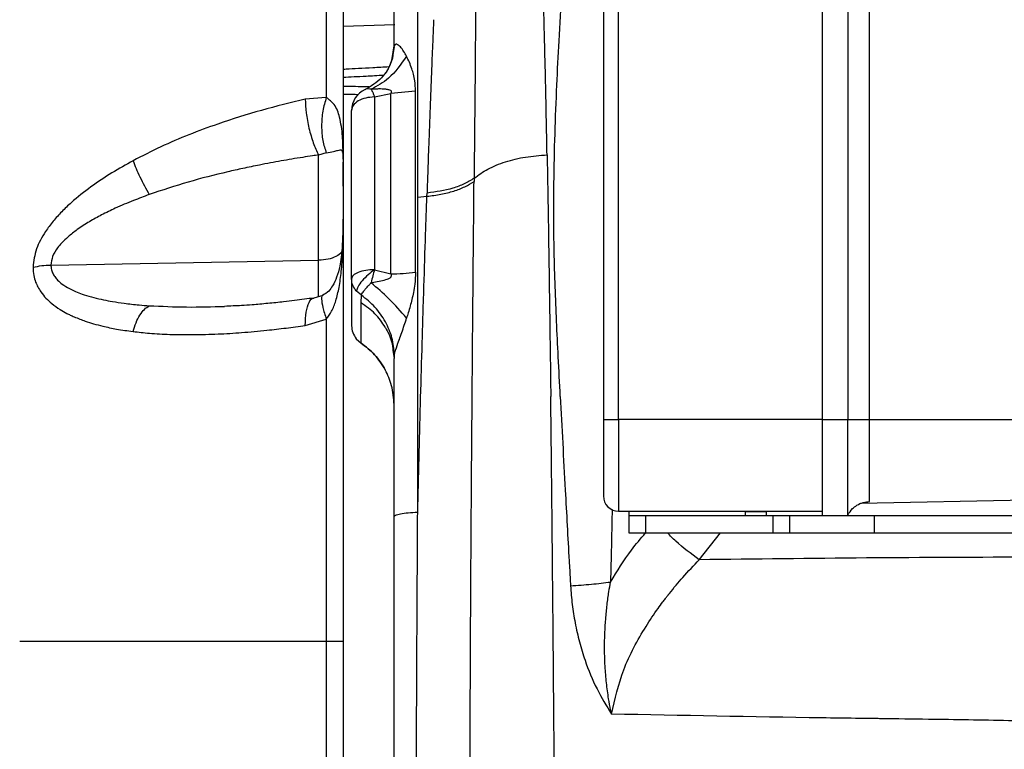
# Model space of a CAD drawing. Units: inches. Extents: x 0.1 to 21.9, y 0.1 to 16.9.
# Drawn here: x 1.9 to 3.1, y 11.6 to 12.4 of the extents above; entities that cross this region are included whole.
import ezdxf

# ---------------------------------------------------------------- set-up
doc = ezdxf.new("R2010")
doc.units = ezdxf.units.IN
doc.header["$MEASUREMENT"] = 0
doc.layers.add('SLD-0', color=179, linetype='Continuous')
doc.styles.add('SLDTEXTSTYLE0', font='TXT', dxfattribs={"width": 0.75})
doc.dimstyles.new('SLDDIMSTYLE0', dxfattribs={"dimtxt": 0.125, "dimasz": 0.13, "dimexe": 0, "dimexo": 0.0625, "dimgap": 0.03125, "dimtad": 0, "dimtih": 1, "dimtoh": 1, "dimlfac": 4, "dimrnd": 1e-09, "dimzin": 12, "dimdsep": 46, "dimtxsty": 'SLDTEXTSTYLE0', "dimsah": 1, "dimcen": 0.09, "dimadec": 0, "dimazin": 3, "dimtfac": 1, "dimtofl": 0, "dimtmove": 0, "dimatfit": 3, "dimfxl": 0, "dimfrac": 2, "dimtolj": 1, "dimtzin": 12, "dimarcsym": 0})

# ---------------------------------------------------------------- blocks, each defined once
blk = doc.blocks.new('_D_4')
at = {"layer": 'SLD-0'}
for p, q in [((1.5715, 12.3164), (1.5715, 15.5745)), ((7.4445, 13.0069), (7.4445, 15.5745)), ((1.5715, 15.4495), (4.0099, 15.4495)), ((4.1577, 15.4485), (4.1196, 15.4485)), ((4.1196, 15.4485), (4.1196, 15.2501)), ((4.5733, 15.4485), (4.6114, 15.4485)), ((4.6114, 15.4485), (4.6114, 15.2501)), ((7.4445, 15.4495), (4.721, 15.4495)), ((4.1196, 15.2501), (4.1577, 15.2501)), ((4.6114, 15.2501), (4.5733, 15.2501))]:
    blk.add_line(p, q, dxfattribs=at)
for points in [[(1.5715, 15.4495), (1.7015, 15.4295), (1.7015, 15.4695)], [(7.4445, 15.4495), (7.3145, 15.4695), (7.3145, 15.4295)]]:
    blk.add_solid(points, dxfattribs=at)
at = {"layer": 'SLD-0', "char_height": 0.125, "attachment_point": 1, "style": 'SLDTEXTSTYLE0'}
for s, insert in [('23.49', (4.1577, 15.6351)), ('596.7', (4.1577, 15.4112))]:
    blk.add_mtext(s, dxfattribs=dict(at, insert=insert))

msp = doc.modelspace()

# ---------------------------------------------------------------- linework, layer by layer
at = {"color": 7, "linetype": 'Continuous', "lineweight": 25}
for p, q in [((2.5893, 13.4227), (2.5893, 11.966)), ((2.607, 11.966), (2.607, 13.4227)), ((2.8432, 13.4227), (2.8432, 11.966)), ((2.8731, 13.4227), (2.8731, 11.966)), ((2.8983, 11.966), (2.8983, 13.4227)), ((2.3737, 12.2241), (2.3737, 12.7838)), ((2.2871, 12.4229), (2.347, 12.4248)), ((2.3437, 12.3831), (2.3465, 12.4001)), ((2.3462, 12.3987), (2.3449, 12.3894)), ((2.3462, 12.3987), (2.3465, 12.4001)), ((2.3443, 12.3868), (2.3441, 12.3852)), ((2.3443, 12.385), (2.3449, 12.3898)), ((2.3449, 12.3894), (2.3443, 12.3851)), ((2.3711, 12.3475), (2.3424, 12.3448)), ((2.3711, 12.1372), (2.3711, 12.3475)), ((2.2676, 12.3401), (2.2432, 12.338)), ((2.3042, 12.3432), (2.2871, 12.3435)), ((2.3235, 12.3406), (2.3424, 12.3448)), ((2.3235, 12.3406), (2.3235, 12.1401)), ((2.3424, 12.1354), (2.3424, 12.3448)), ((2.2676, 12.2757), (2.2586, 12.2732)), ((2.2871, 12.2622), (2.2871, 12.265)), ((2.2871, 12.2638), (2.2871, 12.2622)), ((2.4392, 12.2462), (2.4391, 12.2426)), ((2.3737, 12.2241), (2.3844, 12.2253)), ((2.3844, 12.2253), (2.3845, 12.2289)), ((2.2871, 12.1987), (2.2869, 12.1762)), ((1.9478, 12.1455), (2.2586, 12.151)), ((2.3235, 12.1401), (2.3424, 12.1354)), ((2.2969, 12.1294), (2.2969, 12.0749)), ((2.2637, 12.1103), (2.2531, 12.1072)), ((2.3083, 12.1105), (2.3025, 12.1153)), ((2.308, 12.1015), (2.3083, 12.1105)), ((2.308, 12.0548), (2.308, 12.1015)), ((2.2432, 12.0753), (2.2676, 12.0827)), ((2.3024, 12.0599), (2.308, 12.0548)), ((2.3449, 12.0464), (2.3462, 12.0371)), ((2.3465, 12.0414), (2.3462, 12.0371)), ((2.5893, 11.966), (2.607, 11.966)), ((2.8432, 11.966), (2.607, 11.966)), ((2.607, 11.966), (2.607, 11.8597)), ((2.8432, 11.966), (2.8731, 11.966)), ((2.8731, 11.8553), (2.8731, 11.966)), ((2.8731, 11.966), (2.8983, 11.966)), ((2.8983, 11.871), (2.8983, 11.966)), ((2.8983, 11.966), (3.1592, 11.966)), ((2.8432, 11.8696), (2.8432, 11.8676)), ((3.1592, 11.8739), (2.888, 11.8685)), ((2.607, 11.8597), (2.8432, 11.8597)), ((2.6188, 11.8597), (2.6188, 11.8542)), ((2.7541, 11.8591), (2.7541, 11.8542)), ((2.7664, 11.8591), (2.7541, 11.8591)), ((2.7787, 11.8591), (2.7664, 11.8591)), ((2.7787, 11.8542), (2.7787, 11.8591)), ((2.6385, 11.8542), (2.6188, 11.8542)), ((2.6188, 11.8542), (2.6188, 11.8345)), ((2.6385, 11.8345), (2.6385, 11.8542)), ((2.7861, 11.8542), (2.6385, 11.8542)), ((2.7861, 11.8542), (2.7861, 11.8345)), ((2.8058, 11.8542), (2.7861, 11.8542)), ((2.8058, 11.8345), (2.8058, 11.8542)), ((2.9042, 11.8542), (2.8058, 11.8542)), ((2.8432, 11.8546), (2.8731, 11.8553)), ((2.8432, 11.8546), (2.8731, 11.8553)), ((2.9042, 11.8345), (2.9042, 11.8542)), ((3.1208, 11.8542), (2.9042, 11.8542)), ((2.6188, 11.8345), (2.6385, 11.8345)), ((2.6385, 11.8345), (2.7861, 11.8345)), ((2.7007, 11.8034), (2.7254, 11.8345)), ((2.7861, 11.8345), (2.8058, 11.8345)), ((2.8058, 11.8345), (2.9042, 11.8345)), ((2.9042, 11.8345), (3.1208, 11.8345)), ((2.2871, 11.7085), (2.2676, 11.7085))]:
    msp.add_line(p, q, dxfattribs=at)
at = {"color": 7, "linetype": 'Continuous', "lineweight": 25, "flags": 128}
msp.add_lwpolyline([(2.3737, 11.8586), (2.3737, 11.9063), (2.3737, 11.9537), (2.3737, 12.0005), (2.3737, 12.0468), (2.3737, 12.0924), (2.3737, 12.1372), (2.3737, 12.1811), (2.3737, 12.2241)], dxfattribs=at)
at = {"color": 7, "linetype": 'Continuous', "lineweight": 25}
for centre, radius, start, end in [((2.3235, 12.3249), 0.0266, 113.6912, 179.9619), ((2.3426, 12.3561), 0.2208, 269.9367, 277.4175), ((2.3202, 12.1312), 0.0238, 221.542, 221.7931), ((2.607, 11.8774), 0.0177, 180, 270)]:
    msp.add_arc(centre, radius, start, end, dxfattribs=at)
for points, knots in [([(2.2871, 12.7609), (2.2871, 12.7607), (2.2871, 12.7601), (2.2871, 12.7478), (2.2871, 12.7255), (2.2871, 12.6928), (2.2871, 12.65), (2.2871, 12.5976), (2.2871, 12.5364), (2.2871, 12.4674), (2.2871, 12.3917), (2.2871, 12.3111), (2.2871, 12.2533), (2.2871, 12.2247)], [0, 0, 0, 0, 0.070192, 0.161122, 0.25369, 0.347488, 0.442071, 0.536972, 0.631714, 0.725824, 0.81885, 0.910369, 1, 1, 1, 1]), ([(2.3462, 12.3987), (2.3462, 12.4244), (2.3462, 12.474), (2.3462, 12.537), (2.3462, 12.5891), (2.3462, 12.6311), (2.3462, 12.6643), (2.3462, 12.6907), (2.3462, 12.7108), (2.3462, 12.7254), (2.3462, 12.7343), (2.3462, 12.7395), (2.3462, 12.742), (2.3462, 12.7433), (2.3462, 12.7439), (2.3462, 12.7444), (2.3462, 12.7448), (2.3462, 12.7453), (2.3462, 12.7469), (2.3462, 12.748), (2.3462, 12.7484), (2.3462, 12.7485), (2.3462, 12.7485), (2.3462, 12.7485), (2.3462, 12.7485), (2.3462, 12.7485), (2.3462, 12.7485), (2.3462, 12.7485), (2.3462, 12.7485), (2.3462, 12.7485), (2.3462, 12.7485), (2.3462, 12.7485)], [0, 0, 0, 0, 0.119941, 0.231868, 0.335778, 0.431673, 0.519549, 0.599406, 0.679321, 0.749177, 0.80897, 0.842924, 0.872492, 0.879512, 0.886232, 0.89265, 0.898768, 0.904585, 0.910101, 0.96993, 0.984888, 0.992368, 0.996107, 0.997042, 0.99751, 0.997539, 0.997554, 0.997561, 0.997565, 0.997566, 1, 1, 1, 1]), ([(2.2676, 12.589), (2.2676, 12.5723), (2.2676, 12.5389), (2.2676, 12.4792), (2.2676, 12.4136), (2.2676, 12.3646), (2.2676, 12.3401)], [0, 0, 0, 0, 0.25, 0.5, 0.75, 1, 1, 1, 1]), ([(2.5239, 12.2733), (2.5235, 12.2973), (2.5225, 12.3456), (2.5209, 12.4144), (2.5198, 12.4572), (2.5192, 12.4788)], [0, 0, 0, 0, 0.327248, 0.660581, 1, 1, 1, 1]), ([(2.5392, 11.9929), (2.5385, 12.0083), (2.5369, 12.0376), (2.5349, 12.08), (2.5333, 12.1208), (2.5321, 12.1609), (2.5316, 12.2009), (2.5318, 12.2467), (2.533, 12.2984), (2.5352, 12.3536), (2.5379, 12.4089), (2.54, 12.4438), (2.5411, 12.4626)], [0, 0, 0, 0, 0.088032, 0.168571, 0.247185, 0.32993, 0.409546, 0.492155, 0.615906, 0.741506, 0.86097, 1, 1, 1, 1]), ([(2.441, 12.45), (2.4409, 12.4343), (2.4406, 12.4028), (2.4402, 12.3527), (2.4397, 12.3007), (2.4393, 12.2644), (2.4392, 12.2462)], [0, 0, 0, 0, 0.250067, 0.500028, 0.749945, 1, 1, 1, 1]), ([(2.3921, 12.4303), (2.3918, 12.4219), (2.391, 12.4033), (2.3897, 12.3711), (2.3883, 12.333), (2.3868, 12.2936), (2.3855, 12.2585), (2.3848, 12.2378), (2.3845, 12.2289)], [0, 0, 0, 0, 0.134769, 0.301715, 0.500807, 0.710948, 0.877334, 1, 1, 1, 1]), ([(2.3608, 12.3878), (2.3585, 12.3919), (2.3547, 12.3984), (2.35, 12.4018), (2.3476, 12.4019), (2.3469, 12.4007), (2.3465, 12.4001)], [0, 0, 0, 0, 0.469574, 0.753654, 0.871597, 1, 1, 1, 1]), ([(2.3445, 12.3858), (2.3431, 12.3817), (2.3404, 12.374), (2.3302, 12.3595), (2.3194, 12.3531), (2.3125, 12.349)], [0, 0, 0, 0, 0.2799294, 0.53984, 1, 1, 1, 1]), ([(2.3445, 12.3856), (2.343, 12.3815), (2.3402, 12.3735), (2.33, 12.3593), (2.3194, 12.3531), (2.3126, 12.3491)], [0, 0, 0, 0, 0.274135, 0.53471, 1, 1, 1, 1]), ([(2.3608, 12.3878), (2.3542, 12.3784), (2.3425, 12.3617), (2.3266, 12.3532), (2.3196, 12.3495)], [0, 0, 0, 0, 0.559417, 1, 1, 1, 1]), ([(2.3711, 12.3475), (2.371, 12.3516), (2.3707, 12.3583), (2.3689, 12.3668), (2.366, 12.3768), (2.363, 12.3832), (2.3608, 12.3878)], [0, 0, 0, 0, 0.267179, 0.447556, 0.60273, 1, 1, 1, 1]), ([(2.2871, 12.3729), (2.2883, 12.3729), (2.2976, 12.3735), (2.3154, 12.3745), (2.334, 12.3755), (2.3404, 12.3759)], [0, 0, 0, 0, 0.090129, 0.689298, 1, 1, 1, 1]), ([(2.2871, 12.3635), (2.2955, 12.3639), (2.3093, 12.3647), (2.3271, 12.3656), (2.334, 12.366)], [0, 0, 0, 0, 0.610777, 1, 1, 1, 1]), ([(2.2871, 12.3532), (2.2945, 12.3531), (2.3036, 12.3529), (2.3152, 12.3526), (2.3174, 12.3526)], [0, 0, 0, 0, 0.810833, 1, 1, 1, 1]), ([(2.3196, 12.3495), (2.3174, 12.3499), (2.3149, 12.3504), (2.3131, 12.3492), (2.3129, 12.3491)], [0, 0, 0, 0, 0.879104, 1, 1, 1, 1]), ([(2.3424, 12.3448), (2.3427, 12.3452), (2.3432, 12.3458), (2.3434, 12.3467), (2.3432, 12.3474), (2.3423, 12.3483), (2.3399, 12.349), (2.3352, 12.3498), (2.3302, 12.3499), (2.3259, 12.3498), (2.323, 12.3497), (2.321, 12.3496), (2.3196, 12.3495)], [0, 0, 0, 0, 0.06647, 0.092198, 0.11545, 0.166669, 0.249978, 0.387614, 0.687395, 0.782583, 0.855104, 1, 1, 1, 1]), ([(2.2432, 12.338), (2.2262, 12.3339), (2.1921, 12.3256), (2.147, 12.3114), (2.1081, 12.297), (2.0752, 12.283), (2.0539, 12.272), (2.0432, 12.2666)], [0, 0, 0, 0, 0.249107, 0.500116, 0.667463, 0.833604, 1, 1, 1, 1]), ([(2.2432, 12.338), (2.2434, 12.3328), (2.2438, 12.3225), (2.2472, 12.3042), (2.2523, 12.2866), (2.2565, 12.2777), (2.2586, 12.2733)], [0, 0, 0, 0, 0.249994, 0.500002, 0.750009, 1, 1, 1, 1]), ([(2.2676, 12.3401), (2.2661, 12.335), (2.263, 12.3247), (2.2617, 12.3067), (2.263, 12.2892), (2.2661, 12.2802), (2.2676, 12.2757)], [0, 0, 0, 0, 0.249994, 0.5, 0.750006, 1, 1, 1, 1]), ([(2.2871, 12.2685), (2.2871, 12.2714), (2.287, 12.2806), (2.2865, 12.2973), (2.2839, 12.3158), (2.2788, 12.3309), (2.2709, 12.3374), (2.2676, 12.3401)], [0, 0, 0, 0, 0.098753, 0.312928, 0.61762, 0.843484, 1, 1, 1, 1]), ([(2.305, 12.3432), (2.3, 12.3433), (2.2932, 12.3434), (2.2884, 12.3435), (2.2871, 12.3435)], [0, 0, 0, 0, 0.734958, 1, 1, 1, 1]), ([(2.2676, 12.2757), (2.2706, 12.2763), (2.2765, 12.2774), (2.2825, 12.279), (2.2854, 12.28), (2.2859, 12.2773), (2.2861, 12.2764)], [0, 0, 0, 0, 0.202898, 0.4015277, 0.8131881, 1, 1, 1, 1]), ([(2.2586, 12.2733), (2.2563, 12.2729), (2.2501, 12.272), (2.2356, 12.2698), (2.2151, 12.2664), (2.1919, 12.262), (2.1713, 12.2578), (2.1436, 12.2515), (2.1071, 12.2424), (2.077, 12.2323), (2.062, 12.2273)], [0, 0, 0, 0, 0.0352641, 0.092399, 0.2190366, 0.3443055, 0.443585, 0.5321153, 0.7668159, 1, 1, 1, 1]), ([(2.2586, 12.151), (2.2586, 12.1611), (2.2586, 12.1815), (2.2586, 12.2155), (2.2586, 12.2481), (2.2586, 12.2649), (2.2586, 12.2732)], [0, 0, 0, 0, 0.249307, 0.500027, 0.750132, 1, 1, 1, 1]), ([(2.2862, 12.276), (2.2865, 12.2754), (2.287, 12.2743), (2.287, 12.27), (2.287, 12.2679)], [0, 0, 0, 0, 0.492935, 1, 1, 1, 1]), ([(2.4392, 12.2462), (2.4442, 12.25), (2.4544, 12.2574), (2.4752, 12.2657), (2.4987, 12.2715), (2.5155, 12.2727), (2.5239, 12.2733)], [0, 0, 0, 0, 0.25, 0.5, 0.75, 1, 1, 1, 1]), ([(2.5239, 12.2733), (2.5245, 12.2443), (2.5255, 12.1857), (2.5269, 12.0918), (2.5278, 12.026), (2.5282, 11.9928)], [0, 0, 0, 0, 0.327253, 0.660586, 1, 1, 1, 1]), ([(2.0432, 12.2666), (2.0349, 12.2619), (2.0182, 12.2527), (1.9941, 12.2364), (1.9748, 12.2212), (1.9603, 12.2076), (1.9503, 12.1964), (1.9419, 12.1852), (1.9355, 12.1745), (1.929, 12.1606), (1.9279, 12.1501), (1.9271, 12.1429)], [0, 0, 0, 0, 0.160042, 0.321473, 0.483918, 0.568394, 0.651748, 0.735316, 0.802818, 0.865731, 1, 1, 1, 1]), ([(2.0432, 12.2666), (2.0443, 12.2637), (2.0465, 12.2579), (2.0511, 12.2479), (2.0563, 12.2374), (2.0601, 12.2307), (2.062, 12.2273)], [0, 0, 0, 0, 0.25, 0.500001, 0.750001, 1, 1, 1, 1]), ([(2.2871, 12.237), (2.2871, 12.2425), (2.2871, 12.2521), (2.287, 12.2607), (2.287, 12.2627), (2.287, 12.263)], [0, 0, 0, 0, 0.542297, 0.933151, 1, 1, 1, 1]), ([(2.4392, 12.2462), (2.4355, 12.244), (2.4284, 12.2396), (2.4108, 12.2328), (2.3949, 12.2305), (2.3845, 12.2289)], [0, 0, 0, 0, 0.267058, 0.523068, 1, 1, 1, 1]), ([(2.434, 11.4384), (2.434, 11.4547), (2.4341, 11.4897), (2.4343, 11.5464), (2.4346, 11.6083), (2.4349, 11.6715), (2.4352, 11.7331), (2.4355, 11.7929), (2.436, 11.8698), (2.4367, 11.961), (2.4375, 12.063), (2.4383, 12.1568), (2.4389, 12.2145), (2.4391, 12.2426)], [0, 0, 0, 0, 0.059804, 0.128434, 0.205893, 0.283904, 0.355889, 0.427933, 0.500063, 0.635028, 0.763368, 0.884988, 1, 1, 1, 1]), ([(2.062, 12.2273), (2.0559, 12.225), (2.0426, 12.2201), (2.0241, 12.2122), (2.0071, 12.204), (1.9923, 12.1958), (1.9792, 12.1874), (1.9684, 12.179), (1.9608, 12.1718), (1.9545, 12.1643), (1.9491, 12.1558), (1.9483, 12.1488), (1.9478, 12.1455)], [0, 0, 0, 0, 0.1331314, 0.2880258, 0.4075918, 0.5158119, 0.6296191, 0.7222711, 0.7925841, 0.8416742, 0.9250627, 1, 1, 1, 1]), ([(2.2871, 12.2247), (2.2871, 12.1968), (2.2871, 12.14), (2.2871, 12.0486), (2.2871, 11.9518), (2.2871, 11.8501), (2.2871, 11.745), (2.2871, 11.6378), (2.2871, 11.5302), (2.2871, 11.424), (2.2871, 11.3208), (2.2871, 11.233), (2.2871, 11.1602), (2.2871, 11.1009), (2.2871, 11.0358), (2.2871, 10.9675), (2.2871, 10.8993), (2.2871, 10.8401), (2.2871, 10.7894), (2.2871, 10.7462), (2.2871, 10.7102), (2.2871, 10.6821), (2.2871, 10.6637), (2.2871, 10.655), (2.2871, 10.6563), (2.2871, 10.6566)], [0, 0, 0, 0, 0.0431941, 0.0878421, 0.1338164, 0.1809575, 0.2290756, 0.2779534, 0.3273511, 0.3770129, 0.4266747, 0.4760724, 0.5086612, 0.5410069, 0.5730912, 0.6202323, 0.6662066, 0.7108546, 0.7540487, 0.7972429, 0.8418908, 0.8878651, 0.9350062, 0.9831243, 1, 1, 1, 1]), ([(2.3737, 11.8586), (2.3742, 11.8794), (2.3753, 11.9215), (2.3769, 11.9845), (2.3788, 12.0513), (2.3808, 12.1173), (2.3827, 12.1765), (2.3839, 12.2107), (2.3844, 12.2253)], [0, 0, 0, 0, 0.16305, 0.329715, 0.500003, 0.701195, 0.872773, 1, 1, 1, 1]), ([(2.2871, 12.1987), (2.2869, 12.1875), (2.2865, 12.1693), (2.284, 12.1464), (2.28, 12.1316), (2.2755, 12.122), (2.2704, 12.1146), (2.266, 12.1118), (2.2637, 12.1104)], [0, 0, 0, 0, 0.335231, 0.546089, 0.681813, 0.80684, 0.896706, 1, 1, 1, 1]), ([(2.2676, 12.0827), (2.2698, 12.0857), (2.2745, 12.0922), (2.2791, 12.1049), (2.2828, 12.1204), (2.2853, 12.1392), (2.2866, 12.16), (2.2871, 12.1803), (2.2871, 12.193), (2.2871, 12.1987)], [0, 0, 0, 0, 0.08948, 0.198002, 0.327872, 0.480567, 0.667301, 0.850435, 1, 1, 1, 1]), ([(2.2855, 12.1615), (2.2853, 12.1611), (2.2846, 12.1588), (2.2791, 12.1553), (2.2699, 12.1518), (2.2624, 12.1512), (2.2586, 12.151)], [0, 0, 0, 0, 0.074374, 0.382923, 0.691472, 1, 1, 1, 1]), ([(1.9271, 12.1429), (1.9304, 12.1436), (1.937, 12.1451), (1.9442, 12.1454), (1.9478, 12.1455)], [0, 0, 0, 0, 0.5, 1, 1, 1, 1]), ([(1.9271, 12.1429), (1.9273, 12.1397), (1.9275, 12.1337), (1.9297, 12.1261), (1.9327, 12.1198), (1.9382, 12.1108), (1.9468, 12.1018), (1.9576, 12.0943), (1.9649, 12.09), (1.9704, 12.0873), (1.9755, 12.0851), (1.9812, 12.0827), (1.9887, 12.08), (1.9976, 12.0772), (2.0097, 12.0741), (2.0249, 12.0708), (2.0368, 12.0692), (2.0432, 12.0683)], [0, 0, 0, 0, 0.06144, 0.115396, 0.158879, 0.206158, 0.334431, 0.416157, 0.477012, 0.507602, 0.541183, 0.587936, 0.632155, 0.699624, 0.772893, 0.87605, 1, 1, 1, 1]), ([(1.9478, 12.1455), (1.9479, 12.1441), (1.9481, 12.1409), (1.9496, 12.1363), (1.9522, 12.1319), (1.9559, 12.1275), (1.9615, 12.1227), (1.9692, 12.118), (1.9779, 12.114), (1.9873, 12.1106), (1.9975, 12.1076), (2.0086, 12.1051), (2.0203, 12.1029), (2.0341, 12.1009), (2.0483, 12.0992), (2.0581, 12.0985), (2.062, 12.0983)], [0, 0, 0, 0, 0.033334, 0.075163, 0.116345, 0.158598, 0.21417, 0.293898, 0.370781, 0.434165, 0.524414, 0.609875, 0.688218, 0.787889, 0.915715, 1, 1, 1, 1]), ([(2.2586, 12.1088), (2.2586, 12.1137), (2.2586, 12.1237), (2.2586, 12.1418), (2.2586, 12.151)], [0, 0, 0, 0, 0.4919846, 1, 1, 1, 1]), ([(2.3235, 12.1401), (2.321, 12.1382), (2.3158, 12.1342), (2.3089, 12.1271), (2.3039, 12.1203), (2.303, 12.1169), (2.3025, 12.1153)], [0, 0, 0, 0, 0.2385, 0.496604, 0.756593, 1, 1, 1, 1]), ([(2.3235, 12.1401), (2.3229, 12.1378), (2.3215, 12.1329), (2.3202, 12.1277), (2.3196, 12.125)], [0, 0, 0, 0, 0.482607, 1, 1, 1, 1]), ([(2.3196, 12.125), (2.3197, 12.125), (2.32, 12.1251), (2.3258, 12.1261), (2.3325, 12.1272), (2.3392, 12.1294), (2.3411, 12.1303), (2.3423, 12.1312), (2.343, 12.1322), (2.3433, 12.1329), (2.3433, 12.1333), (2.3433, 12.1335), (2.3433, 12.1335), (2.3432, 12.1337), (2.3431, 12.1344), (2.3427, 12.1349), (2.3424, 12.1354)], [0, 0, 0, 0, 0.00491, 0.041334, 0.618809, 0.72133, 0.779215, 0.835873, 0.881783, 0.902118, 0.922674, 0.922844, 0.924116, 0.927609, 0.941084, 1, 1, 1, 1]), ([(2.3711, 12.1372), (2.371, 12.1325), (2.3708, 12.1248), (2.3689, 12.1141), (2.3671, 12.1057), (2.365, 12.0977), (2.3629, 12.0906), (2.3614, 12.0859), (2.3608, 12.0839)], [0, 0, 0, 0, 0.266278, 0.444015, 0.600709, 0.739742, 0.891472, 1, 1, 1, 1]), ([(2.3083, 12.1105), (2.3087, 12.1114), (2.3093, 12.1128), (2.3112, 12.1154), (2.3135, 12.1181), (2.3163, 12.1212), (2.3183, 12.1235), (2.3193, 12.1246), (2.3195, 12.1249), (2.3196, 12.1249), (2.3196, 12.125), (2.3196, 12.125)], [0, 0, 0, 0, 0.245692, 0.38043, 0.592654, 0.811648, 0.951632, 0.986274, 0.995689, 0.998478, 1, 1, 1, 1]), ([(2.3608, 12.0839), (2.3542, 12.0915), (2.3425, 12.1049), (2.3266, 12.1188), (2.3196, 12.125)], [0, 0, 0, 0, 0.559417, 1, 1, 1, 1]), ([(2.2535, 12.1072), (2.2459, 12.1062), (2.2341, 12.1046), (2.2161, 12.1025), (2.1997, 12.1008), (2.1834, 12.0994), (2.1667, 12.0982), (2.1561, 12.0978), (2.1495, 12.0975)], [0, 0, 0, 0, 0.216621, 0.337187, 0.512528, 0.689872, 0.807393, 1, 1, 1, 1]), ([(2.2432, 12.0753), (2.2434, 12.0808), (2.2437, 12.0918), (2.2473, 12.1024), (2.2507, 12.1076), (2.2529, 12.107), (2.2531, 12.1069)], [0, 0, 0, 0, 0.323553, 0.647122, 0.970687, 1, 1, 1, 1]), ([(2.2637, 12.1102), (2.2636, 12.1103), (2.2622, 12.1107), (2.2619, 12.1062), (2.263, 12.0971), (2.2661, 12.0875), (2.2676, 12.0827)], [0, 0, 0, 0, 0.00977, 0.339852, 0.669934, 1, 1, 1, 1]), ([(2.3465, 12.0414), (2.346, 12.0479), (2.3448, 12.0611), (2.3368, 12.0799), (2.3249, 12.0971), (2.3138, 12.1061), (2.3083, 12.1105)], [0, 0, 0, 0, 0.25, 0.5, 0.75, 1, 1, 1, 1]), ([(2.0432, 12.0683), (2.0443, 12.0718), (2.0465, 12.0789), (2.0511, 12.0876), (2.0563, 12.0946), (2.0601, 12.097), (2.062, 12.0983)], [0, 0, 0, 0, 0.25, 0.500001, 0.750001, 1, 1, 1, 1]), ([(2.062, 12.0983), (2.0764, 12.0976), (2.1053, 12.0962), (2.1348, 12.0971), (2.1495, 12.0975)], [0, 0, 0, 0, 0.498668, 1, 1, 1, 1]), ([(2.0432, 12.0683), (2.0495, 12.0676), (2.0636, 12.066), (2.0869, 12.0648), (2.1135, 12.0645), (2.1413, 12.0653), (2.1699, 12.067), (2.1962, 12.0695), (2.2209, 12.0723), (2.2357, 12.0743), (2.2432, 12.0753)], [0, 0, 0, 0, 0.098551, 0.220311, 0.357349, 0.501878, 0.637379, 0.782309, 0.89087, 1, 1, 1, 1]), ([(2.3361, 12.0733), (2.3391, 12.0676), (2.3437, 12.0589), (2.3446, 12.0496), (2.3449, 12.0464)], [0, 0, 0, 0, 0.6666668, 1, 1, 1, 1]), ([(2.3465, 12.0414), (2.3467, 12.042), (2.3469, 12.043), (2.3481, 12.0469), (2.35, 12.0524), (2.3528, 12.0602), (2.3563, 12.0699), (2.359, 12.0783), (2.3608, 12.0839)], [0, 0, 0, 0, 0.061915, 0.09275, 0.346351, 0.447589, 0.629084, 1, 1, 1, 1]), ([(2.3361, 12.0239), (2.3323, 12.03), (2.3249, 12.0419), (2.3135, 12.0506), (2.308, 12.0548)], [0, 0, 0, 0, 0.514812, 1, 1, 1, 1]), ([(2.308, 12.0548), (2.3135, 12.0506), (2.3249, 12.0419), (2.3323, 12.03), (2.3361, 12.0239)], [0, 0, 0, 0, 0.485055, 1, 1, 1, 1]), ([(2.3462, 11.8536), (2.3462, 11.8847), (2.3462, 11.9468), (2.3462, 12.007), (2.3462, 12.0371)], [0, 0, 0, 0, 0.5, 1, 1, 1, 1]), ([(2.3462, 11.9835), (2.3457, 11.9909), (2.3448, 12.005), (2.3389, 12.0179), (2.3361, 12.0239)], [0, 0, 0, 0, 0.527292, 1, 1, 1, 1]), ([(2.5331, 11.4255), (2.533, 11.443), (2.5328, 11.4784), (2.5325, 11.5323), (2.5321, 11.5871), (2.5316, 11.6474), (2.5311, 11.7062), (2.5306, 11.7633), (2.5301, 11.8126), (2.5297, 11.8555), (2.5293, 11.8925), (2.529, 11.925), (2.5286, 11.9587), (2.5283, 11.9813), (2.5282, 11.9928)], [0, 0, 0, 0, 0.0927458, 0.1869364, 0.2825716, 0.3796514, 0.5018702, 0.5901036, 0.6791106, 0.7618215, 0.8179342, 0.8763349, 0.9370235, 1, 1, 1, 1]), ([(2.5392, 11.9929), (2.5411, 11.9568), (2.5444, 11.894), (2.5484, 11.8223), (2.5505, 11.7858), (2.551, 11.7763), (2.5511, 11.774), (2.5512, 11.7734), (2.5512, 11.7732), (2.5512, 11.7732), (2.5512, 11.7732), (2.5512, 11.7731), (2.5512, 11.7731), (2.5512, 11.7731)], [0, 0, 0, 0, 0.499947, 0.871192, 0.967555, 0.991767, 0.997881, 0.99944, 0.999845, 0.999954, 0.999985, 0.999994, 1, 1, 1, 1]), ([(2.5893, 11.966), (2.5893, 11.9549), (2.5893, 11.9377), (2.5893, 11.9171), (2.5893, 11.9029), (2.5893, 11.8915), (2.5893, 11.8805), (2.5893, 11.8786), (2.5893, 11.8774)], [0, 0, 0, 0, 0.239459, 0.368362, 0.5, 0.631638, 0.760541, 1, 1, 1, 1]), ([(2.8731, 11.8553), (2.8748, 11.8579), (2.8777, 11.8623), (2.884, 11.8671), (2.8907, 11.8702), (2.8959, 11.8707), (2.8983, 11.871)], [0, 0, 0, 0, 0.300063, 0.499783, 0.76096, 1, 1, 1, 1]), ([(2.3718, 11.4551), (2.3719, 11.4881), (2.3721, 11.5542), (2.3726, 11.6554), (2.3731, 11.7573), (2.3735, 11.8248), (2.3737, 11.8586)], [0, 0, 0, 0, 0.249066, 0.49875, 0.749034, 1, 1, 1, 1]), ([(2.5994, 11.8616), (2.5994, 11.86), (2.5992, 11.8459), (2.5986, 11.8179), (2.5979, 11.7913), (2.5976, 11.7775)], [0, 0, 0, 0, 0.054602, 0.506743, 1, 1, 1, 1]), ([(2.3462, 11.4633), (2.3462, 11.4953), (2.3462, 11.5594), (2.3462, 11.6575), (2.3462, 11.756), (2.3462, 11.8211), (2.3462, 11.8536)], [0, 0, 0, 0, 0.249443, 0.5, 0.750557, 1, 1, 1, 1]), ([(2.5976, 11.7775), (2.6053, 11.7902), (2.6177, 11.8105), (2.6327, 11.828), (2.6382, 11.8345)], [0, 0, 0, 0, 0.629221, 1, 1, 1, 1]), ([(2.7007, 11.8034), (2.6912, 11.8103), (2.6778, 11.8201), (2.6668, 11.8313), (2.6636, 11.8345)], [0, 0, 0, 0, 0.708957, 1, 1, 1, 1]), ([(2.5987, 11.6242), (2.6027, 11.6416), (2.611, 11.6778), (2.633, 11.7175), (2.6497, 11.7427), (2.6574, 11.7532), (2.6611, 11.7581), (2.6631, 11.7607), (2.6643, 11.7621), (2.6646, 11.7626), (2.6649, 11.7629), (2.6653, 11.7634), (2.6707, 11.7703), (2.6822, 11.7841), (2.6943, 11.7967), (2.7007, 11.8034)], [0, 0, 0, 0, 0.249426, 0.518631, 0.639408, 0.684133, 0.707609, 0.727029, 0.73255, 0.734254, 0.735251, 0.738365, 0.744564, 0.862917, 1, 1, 1, 1]), ([(3.0911, 11.8064), (3.0257, 11.8061), (2.8955, 11.8057), (2.7654, 11.8041), (2.7007, 11.8034)], [0, 0, 0, 0, 0.5026, 1, 1, 1, 1]), ([(2.5512, 11.7731), (2.5594, 11.7737), (2.5759, 11.7748), (2.5903, 11.7766), (2.5976, 11.7775)], [0, 0, 0, 0, 0.5, 1, 1, 1, 1]), ([(2.5987, 11.6242), (2.5983, 11.6259), (2.5971, 11.6317), (2.595, 11.6438), (2.5928, 11.6606), (2.5913, 11.6782), (2.5907, 11.6936), (2.5907, 11.7068), (2.591, 11.7201), (2.5919, 11.7348), (2.5935, 11.7507), (2.5954, 11.7649), (2.5969, 11.7737), (2.5976, 11.7775)], [0, 0, 0, 0, 0.032121, 0.116733, 0.238571, 0.36114, 0.46126, 0.538495, 0.616549, 0.720841, 0.825571, 0.926671, 1, 1, 1, 1]), ([(2.5512, 11.7731), (2.5517, 11.7659), (2.5528, 11.7515), (2.5564, 11.7297), (2.5612, 11.708), (2.5691, 11.6822), (2.5807, 11.6537), (2.5928, 11.6338), (2.5987, 11.6242)], [0, 0, 0, 0, 0.137922, 0.275964, 0.419585, 0.559871, 0.787847, 1, 1, 1, 1]), ([(2.2676, 11.7085), (2.2336, 11.7085), (2.1656, 11.7085), (2.0462, 11.7085), (1.9626, 11.7085), (1.9116, 11.7085)], [0, 0, 0, 0, 0.28001, 0.560021, 1, 1, 1, 1]), ([(2.2676, 11.7085), (2.2676, 11.6766), (2.2676, 11.6127), (2.2676, 11.5178), (2.2676, 11.4244), (2.2676, 11.3644), (2.2676, 11.3344)], [0, 0, 0, 0, 0.25, 0.5, 0.75, 1, 1, 1, 1]), ([(3.0911, 11.6159), (3.0902, 11.6159), (3.0875, 11.616), (3.0771, 11.6162), (3.0366, 11.617), (2.9795, 11.6179), (2.9278, 11.6186), (2.8995, 11.619), (2.8767, 11.6193), (2.7747, 11.6206), (2.6802, 11.6226), (2.5987, 11.6242)], [0, 0, 0, 0, 0.005545, 0.016258, 0.063422, 0.252388, 0.364374, 0.378272, 0.424568, 0.503079, 1, 1, 1, 1])]:
    msp.add_open_spline(points, degree=3, knots=knots, dxfattribs=at)
for points in [[(2.3196, 12.3495), (2.3202, 12.3485), (2.3214, 12.3465), (2.3228, 12.3425), (2.3235, 12.3406)], [(2.3235, 12.3406), (2.32, 12.3403), (2.3131, 12.3399), (2.3043, 12.3362), (2.2981, 12.331), (2.2973, 12.3269), (2.2969, 12.3249)], [(2.2969, 12.1294), (2.2969, 12.1635), (2.2969, 12.2317), (2.2969, 12.2938), (2.2969, 12.3249)], [(2.3844, 12.2253), (2.3899, 12.226), (2.4009, 12.2273), (2.4158, 12.2312), (2.429, 12.2362), (2.4358, 12.2404), (2.4391, 12.2426)], [(2.3235, 12.1401), (2.32, 12.14), (2.3131, 12.1396), (2.3043, 12.1372), (2.2981, 12.1336), (2.2973, 12.1308), (2.2969, 12.1294)], [(2.3024, 12.1154), (2.3009, 12.1175), (2.2977, 12.1218), (2.2972, 12.1269), (2.2969, 12.1294)], [(2.3361, 12.0733), (2.3324, 12.0787), (2.325, 12.0896), (2.3137, 12.0975), (2.308, 12.1015)], [(2.2676, 12.0827), (2.2676, 12.0527), (2.2676, 11.9927), (2.2676, 11.8993), (2.2676, 11.8044), (2.2676, 11.7405), (2.2676, 11.7085)], [(2.2969, 12.0749), (2.2972, 12.0722), (2.2977, 12.0668), (2.3009, 12.0622), (2.3024, 12.0599)], [(2.8432, 11.966), (2.8432, 11.9528), (2.8432, 11.9265), (2.8432, 11.892), (2.8432, 11.8654), (2.8432, 11.8582), (2.8432, 11.8546)], [(2.3462, 11.8536), (2.3465, 11.8542), (2.3473, 11.8553), (2.3534, 11.8568), (2.3623, 11.858), (2.3699, 11.8584), (2.3737, 11.8586)]]:
    msp.add_open_spline(points, degree=3, dxfattribs=at)

# ---------------------------------------------------------------- dimensions: what is measured, and where the dimension line sits
at = {"layer": 'SLD-0'}
dim = msp.add_linear_dim(base=(7.4445, 15.4495), p1=(1.5715, 12.2664), p2=(7.4445, 12.9569), dimstyle='SLDDIMSTYLE0', dxfattribs=at)
dim.commit()
dim.dimension.update_dxf_attribs({"geometry": '_D_4', "text_midpoint": (4.3655, 15.4495), "dimtype": 160})

doc.saveas('drawing.dxf')
